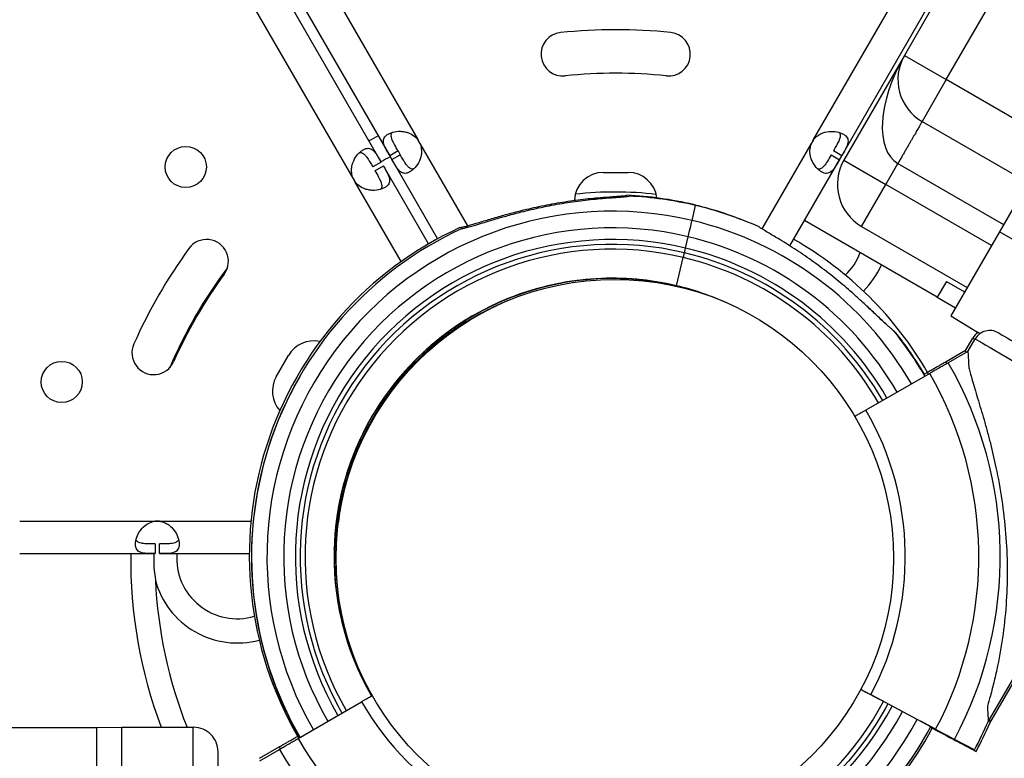
# Model space of a CAD drawing. Units: millimetres. Extents: x 36381 to 48471, y 21512 to 31904.
# Drawn here: x 42740 to 42943, y 25034 to 25186 of the extents above; entities that cross this region are included whole.
import ezdxf

# ---------------------------------------------------------------- set-up
doc = ezdxf.new("R2010")
doc.units = ezdxf.units.MM
doc.header["$MEASUREMENT"] = 0
doc.styles.get("Standard").update_dxf_attribs({"font": 'arial.ttf'})
doc.dimstyles.new('ISO-25', dxfattribs={"dimtxt": 300, "dimasz": 300, "dimexe": 1.25, "dimexo": 0.625, "dimtad": 1, "dimtxsty": 'Standard', "dimcen": 2.5, "dimadec": 0, "dimazin": 0, "dimtfac": 1, "dimtmove": 0, "dimatfit": 3, "dimfxl": 1, "dimarcsym": 0})

# ---------------------------------------------------------------- blocks, each defined once
blk = doc.blocks.new('*D3')
at = {"color": 0, "lineweight": -2, "transparency": 16777216}
for p, q in [((36999.3, 31325.3), (36999.3, 31446.55)), ((48362.89, 31325.3), (48362.89, 31446.55)), ((37219.3, 31445.3), (48142.89, 31445.3))]:
    blk.add_line(p, q, dxfattribs=at)
at = {"color": 0, "transparency": 16777216}
for points in [[(37219.3, 31481.96), (37219.3, 31408.63), (36999.3, 31445.3)], [(48142.89, 31481.96), (48142.89, 31408.63), (48362.89, 31445.3)]]:
    blk.add_solid(points, dxfattribs=at)
at = {"layer": 'Defpoints', "color": 0, "transparency": 16777216}
for p in [(48362.89, 31445.3), (36999.3, 24702.5), (48362.89, 24248.75)]:
    blk.add_point(p, dxfattribs=at)
at = {"color": 0, "lineweight": 18, "transparency": 16777216, "insert": (42681.09, 31674), "char_height": 350, "attachment_point": 5}
blk.add_mtext('1110', dxfattribs=at)
blk = doc.blocks.new('*D4')
at = {"color": 0, "lineweight": -2, "transparency": 16777216}
for p, q in [((36959.86, 31285.41), (36838.61, 31285.41)), ((36839.86, 31065.41), (36839.86, 21746.37)), ((36959.86, 21526.37), (36838.61, 21526.37))]:
    blk.add_line(p, q, dxfattribs=at)
at = {"color": 0, "transparency": 16777216}
for points in [[(36803.19, 31065.41), (36876.53, 31065.41), (36839.86, 31285.41)], [(36803.19, 21746.37), (36876.53, 21746.37), (36839.86, 21526.37)]]:
    blk.add_solid(points, dxfattribs=at)
at = {"layer": 'Defpoints', "color": 0, "transparency": 16777216}
for p in [(42332.05, 31285.41), (36839.86, 21526.37), (46326.04, 21526.37)]:
    blk.add_point(p, dxfattribs=at)
at = {"color": 0, "lineweight": 18, "transparency": 16777216, "insert": (36611.16, 26405.89), "char_height": 350, "attachment_point": 5, "rotation": 90}
blk.add_mtext('975', dxfattribs=at)

msp = doc.modelspace()

# ---------------------------------------------------------------- linework, layer by layer
for p, q in [((42728.753, 25323.259), (42822.151, 25161.488)), ((42903.926, 25161.484), (42997.324, 25323.254)), ((42722.95, 25319.909), (42816.349, 25158.138)), ((42909.728, 25158.134), (43003.127, 25319.904)), ((42814.58, 25156.856), (42721.181, 25318.627)), ((42808.777, 25153.506), (42715.379, 25315.277)), ((42957.181, 25238.616), (42922.671, 25178.874)), ((42931.33, 25173.872), (42956.408, 25217.284)), ((42972.271, 25194.405), (42942.285, 25142.448)), ((42922.671, 25178.874), (42910.166, 25157.226)), ((42922.671, 25178.874), (42931.33, 25173.872)), ((42931.33, 25173.872), (42926.328, 25165.213)), ((42953.147, 25161.269), (42931.33, 25173.872)), ((42926.328, 25165.213), (42948.149, 25152.608)), ((42822.151, 25161.488), (42822.608, 25160.697)), ((42903.469, 25160.693), (42903.926, 25161.484)), ((42818.081, 25159.138), (42816.349, 25158.138)), ((42818.081, 25159.138), (42818.537, 25158.347)), ((42822.608, 25160.697), (42832.429, 25143.687)), ((42893.271, 25143.028), (42903.469, 25160.693)), ((42909.728, 25158.134), (42907.996, 25159.134)), ((42816.349, 25158.138), (42816.805, 25157.347)), ((42816.805, 25157.347), (42818.537, 25158.347)), ((42816.805, 25157.347), (42826.245, 25140.998)), ((42898.999, 25139.55), (42909.272, 25157.343)), ((42907.54, 25158.343), (42909.272, 25157.343)), ((42909.272, 25157.343), (42909.728, 25158.134)), ((42910.166, 25157.226), (42918.825, 25152.224)), ((42814.58, 25156.856), (42812.848, 25155.856)), ((42813.304, 25155.065), (42815.036, 25156.065)), ((42824.352, 25139.931), (42815.036, 25156.065)), ((42918.825, 25152.224), (42921.326, 25156.554)), ((42921.326, 25156.554), (42943.15, 25143.947)), ((42809.234, 25152.715), (42808.777, 25153.506)), ((42860.497, 25154.714), (42865.577, 25154.715)), ((42818.714, 25136.295), (42809.234, 25152.715)), ((42913.823, 25143.565), (42918.825, 25152.224)), ((42940.651, 25139.617), (42918.825, 25152.224)), ((42878.81, 25144.785), (42879.543, 25147.878)), ((42879.061, 25147.991), (42879.078, 25148.061)), ((42879.078, 25148.061), (42879.078, 25148.06)), ((42879.543, 25147.878), (42879.543, 25147.877)), ((42929.463, 25128.953), (42902.026, 25144.793)), ((42913.823, 25143.565), (42935.652, 25130.955)), ((42877.456, 25139.085), (42878.011, 25141.425)), ((42942.285, 25142.448), (42932.26, 25125.078)), ((43023.174, 25095.746), (42942.285, 25142.448)), ((42875.611, 25131.3), (42876.995, 25137.139)), ((42875.56, 25131.241), (42875.574, 25131.237)), ((42875.574, 25131.236), (42875.591, 25131.306)), ((42875.59, 25131.232), (42875.574, 25131.236)), ((42875.597, 25131.305), (42875.611, 25131.302)), ((42875.627, 25131.296), (42875.611, 25131.3)), ((42875.963, 25131.102), (42875.972, 25131.14)), ((42931.338, 25132.201), (42929.463, 25128.953)), ((42931.338, 25132.201), (42935.113, 25130.021)), ((42929.463, 25128.953), (42933.239, 25126.773)), ((42932.26, 25125.078), (42937.774, 25121.729)), ((42827.629, 25120.854), (42827.511, 25121.058)), ((42935.318, 25117.914), (42936.822, 25120.506)), ((42937.774, 25121.729), (42938.286, 25121.419)), ((42938.297, 25121.427), (42937.774, 25121.729)), ((42935.783, 25117.731), (42937.287, 25120.323)), ((42792.926, 25112.511), (42795.465, 25116.911)), ((42935.318, 25117.914), (42931.273, 25115.59)), ((42935.783, 25117.731), (42931.738, 25115.407)), ((42927.889, 25113.196), (42914.729, 25105.634)), ((42927.424, 25113.379), (42926.7, 25112.962)), ((42939.985, 25041.277), (42973.579, 25099.182)), ((42939.986, 25041.279), (42973.615, 25099.246)), ((42940.312, 25040.975), (42973.942, 25098.943)), ((42739.918, 25082.689), (42767.886, 25082.689)), ((42767.886, 25082.689), (42768.799, 25082.689)), ((42768.799, 25082.689), (42787.694, 25082.689)), ((42805.321, 25082.689), (42805.593, 25082.689)), ((42767.886, 25077.989), (42767.886, 25075.989)), ((42768.799, 25075.989), (42768.799, 25077.989)), ((42739.918, 25075.989), (42767.886, 25075.989)), ((42768.799, 25075.989), (42787.351, 25075.989)), ((42917.544, 25045.896), (42913.675, 25047.961)), ((42797.412, 25037.793), (42810.541, 25045.409)), ((42915.726, 25046.867), (42929.117, 25039.72)), ((42929.123, 25039.717), (42926.037, 25041.364)), ((42681.847, 25040.101), (42755.809, 25040.113)), ((42755.809, 25040.113), (42760.996, 25040.114)), ((42755.809, 25040.113), (42755.809, 24944.205)), ((42760.996, 25040.114), (42775.659, 25040.117)), ((42760.996, 24950.856), (42760.996, 25040.114)), ((42775.659, 25040.117), (42775.888, 25040.117)), ((42775.659, 25040.117), (42775.659, 25025.738)), ((42929.45, 25039.413), (42928.054, 25040.158)), ((42928.054, 25040.158), (42929.444, 25039.416)), ((42929.08, 25039.656), (42928.073, 25040.193)), ((42928.073, 25040.193), (42929.086, 25039.653)), ((42929.086, 25039.653), (42928.073, 25040.193)), ((42928.073, 25040.193), (42929.08, 25039.656)), ((42929.117, 25039.72), (42928.108, 25040.258)), ((42928.108, 25040.258), (42929.123, 25039.717)), ((42929.444, 25039.416), (42928.435, 25039.955)), ((42928.435, 25039.955), (42929.45, 25039.413)), ((42797.361, 25038.287), (42797.548, 25038.395)), ((42932.996, 25037.566), (42937.111, 25035.369)), ((42937.111, 25035.369), (42932.996, 25037.566)), ((42933.033, 25037.63), (42937.148, 25035.434)), ((42937.148, 25035.434), (42933.033, 25037.63)), ((42933.36, 25037.326), (42937.475, 25035.13)), ((42937.475, 25035.13), (42933.36, 25037.326)), ((42780.889, 25025.738), (42780.889, 25035.117)), ((42789.487, 25033.718), (42793.522, 25036.059)), ((42789.538, 25033.224), (42793.573, 25035.565))]:
    msp.add_line(p, q)
for centre, radius in [((42774.232, 25155.835), 4.25), ((42862.854, 25075.033), 57.581), ((42748.602, 25111.442), 4.25)]:
    msp.add_circle(centre, radius)
for centre, radius, start, end in [((42852.114, 25179.108), 4.5, 96.00086, 276.00086), ((42863.038, 25075.181), 109, 84.00086, 96.00086), ((42873.96, 25179.108), 4.5, 264.00086, 84.00086), ((42931.33, 25173.872), 10, 149.98711, 239.98711), ((42863.038, 25075.181), 100, 84.00086, 96.00086), ((42862.854, 25075.033), 100.016, 119.26828, 120.51303), ((42818.502, 25158.854), 4.5, 24.17565, 35.82435), ((42907.575, 25158.85), 4.5, 144.17565, 155.82435), ((42862.854, 25075.033), 95.016, 119.22977, 120.54002), ((42918.825, 25152.224), 10, 149.98711, 239.98711), ((42812.883, 25155.349), 4.5, 204.17565, 215.82435), ((42860.498, 25148.709), 6.005, 90.01277, 177.72394), ((42865.579, 25148.71), 6.005, 7.01541, 90.01277), ((42862.905, 25076.122), 74.537, 83.45312, 96.33306), ((42861.886, 25075.534), 74.537, 76.66469, 87.33955), ((42862.351, 25075.351), 74.537, 76.66469, 87.33955), ((42861.884, 25075.534), 74.537, 68.32047, 76.66303), ((42862.349, 25075.351), 74.537, 65.98984, 76.66303), ((42862.351, 25075.351), 71.357, 76.66469, 210.04004), ((42861.886, 25075.534), 74.537, 114.59694, 209.99623), ((42862.351, 25075.351), 74.537, 114.59694, 210.04345), ((42862.351, 25075.351), 67.905, 76.66653, 210.03597), ((42862.349, 25075.351), 71.357, 30.01083, 76.66295), ((42778.531, 25136.368), 4.5, 324.00086, 144.00086), ((42862.351, 25075.351), 65.5, 76.66659, 210.03288), ((42862.905, 25076.122), 74.537, 119.4701, 120.45193), ((42862.349, 25075.351), 67.905, 30.01748, 76.66469), ((42862.905, 25076.122), 74.537, 30.00377, 60.34974), ((42863.074, 25074.945), 109, 144.00086, 156.00086), ((42862.351, 25075.351), 64.5, 76.66662, 208.18059), ((42862.351, 25075.351), 63.5, 76.66665, 210.03013), ((42862.349, 25075.351), 65.5, 30.02254, 76.66469), ((42862.349, 25075.351), 63.5, 30.02703, 76.66469), ((42862.349, 25075.351), 64.5, 30.02475, 76.66469), ((42901.854, 25142.583), 12.5, 313.50812, 339.2069), ((42862.854, 25075.033), 100.016, 143.14631, 156.83005), ((42901.854, 25142.583), 17.5, 314.91613, 336.56243), ((42863.074, 25074.945), 100, 144.00086, 156.00086), ((42862.351, 25075.351), 57.5, 76.66686, 210.02074), ((42862.351, 25075.351), 57.5, 76.66686, 208.18084), ((42862.314, 25075.287), 57.5, 76.66686, 149.96314), ((42862.314, 25075.287), 57.5, 76.66686, 149.96102), ((42862.312, 25075.287), 57.5, 72.46871, 76.66469), ((42862.312, 25075.287), 57.5, 72.46893, 76.66469), ((42862.349, 25075.351), 57.5, 65.40224, 76.66469), ((42862.349, 25075.351), 57.5, 65.40243, 76.66469), ((42862.678, 25075.048), 57.5, 112.52856, 209.144), ((42862.678, 25075.048), 57.5, 112.52973, 208.18096), ((42863.074, 25074.945), 58, 127.67069, 172.32693), ((42862.349, 25075.351), 74.537, 30.00524, 38.73245), ((42862.676, 25075.047), 74.537, 30.63291, 38.73245), ((42939.849, 25118.749), 3.5, 123.8961, 149.87986), ((42940.314, 25118.566), 3.5, 59.87986, 149.87986), ((42767.608, 25117.448), 4.5, 156.00086, 336.00086), ((42800.666, 25113.91), 6.005, 78.07892, 150.01277), ((42861.887, 25075.536), 80.117, 29.7171, 29.9963), ((42862.352, 25075.353), 80.117, 331.9108, 29.9963), ((42862.314, 25075.287), 74.537, 149.97157, 210.01512), ((42798.127, 25109.51), 6.005, 150.01277, 221.7147), ((42861.887, 25075.536), 75.678, 29.70755, 30.00313), ((42862.352, 25075.353), 75.678, 331.9108, 30.00313), ((42862.352, 25075.353), 60.5, 331.9108, 30.03405), ((42862.906, 25076.124), 57.5, 168.5765, 173.55493), ((42862.906, 25076.124), 57.5, 168.57639, 173.55482), ((42768.343, 25078.213), 4.5, 84.17565, 95.82435), ((42862.854, 25075.033), 100.016, 236.88391, 2.65879), ((42862.854, 25075.033), 100.016, 179.45223, 200.43361), ((42784.854, 25075.033), 12.5, 175.61289, 286.49188), ((42784.854, 25075.033), 17.5, 194.93153, 285.08387), ((42862.854, 25075.033), 95.016, 182.72008, 201.56053), ((42862.854, 25075.033), 95.016, 302.72008, 357.62723), ((42862.954, 25075.628), 60.5, 209.96595, 268.0892), ((42862.349, 25075.351), 63.5, 268.62655, 331.91386), ((42862.349, 25075.351), 67.905, 268.59169, 331.91366), ((42862.349, 25075.351), 65.5, 268.61014, 331.91377), ((42862.349, 25075.351), 71.357, 268.56738, 331.91352), ((42862.352, 25075.353), 84.782, 331.9108, 336.3028), ((42775.889, 25035.117), 5, 0, 90.00968), ((42862.349, 25075.351), 74.537, 294.59694, 331.91341), ((42862.676, 25075.047), 74.537, 294.59694, 331.91341), ((42862.315, 25075.289), 75.678, 331.9108, 331.96677), ((42862.679, 25075.049), 75.678, 331.9108, 331.94094), ((42862.679, 25075.049), 84.782, 331.9108, 336.3028), ((42862.903, 25076.122), 75.678, 209.99687, 210.33995), ((42862.954, 25075.628), 75.678, 209.99687, 268.0892), ((42862.312, 25075.287), 74.537, 294.59694, 330.02843), ((42862.315, 25075.289), 80.117, 331.9108, 331.96365), ((42862.679, 25075.049), 80.117, 331.9108, 331.93941), ((42862.903, 25076.122), 80.117, 210.0037, 210.32777), ((42862.954, 25075.628), 80.117, 210.0037, 268.0892), ((42862.315, 25075.289), 84.782, 331.9108, 331.96077)]:
    msp.add_arc(centre, radius, start, end)
for centre, major_axis, ratio, start_param, end_param in [((42931.33, 25173.872), (-10.004, -17.318), 0.5, -1.5707963, 0), ((42876.995, 25137.139), (0.231, 0.973), 0.0000001, -1.5707964, -0.0000001), ((42937.419, 25079.688), (2.101, -38.226), 0, -3.1415926, -2.9903319), ((42937.884, 25079.505), (2.101, -38.226), 0, -3.1415926, -2.7283676), ((42862.142, 25075.387), (-55.668, 32.183), 0.0000026, 0, 0.0000104), ((42937.884, 25079.505), (2.101, -38.226), 0, -0.4132252, 0), ((42938.211, 25079.201), (2.101, -38.226), 0, -0.2038827, -0.0000001)]:
    msp.add_ellipse(centre, major_axis=major_axis, ratio=ratio, start_param=start_param, end_param=end_param)
at = {"extrusion": (0, 0, -1)}
for centre, major_axis, ratio, start_param, end_param in [((42878.013, 25141.426), (0.807, 3.406), 0.0000001, -1.5693106, -0.1651486), ((42878.011, 25141.425), (0.807, 3.406), 0.0000013, -1.5707962, -1.5689453), ((42877.456, 25139.085), (-0.231, -0.973), 0.0000001, 0.0000046, 1.5708009), ((42954.986, 25109.968), (-18.164, 10.538), 0.0000001, 0, 0.2173567), ((42957.207, 25112.812), (-15.137, 8.782), 0.0000001, 0, 3.1415926), ((42955.451, 25109.785), (-18.164, 10.538), 0.0000001, 0, 3.1415926), ((42915.726, 25046.867), (2.647, -1.413), 0.0000001, -2.4575713, -1.5707964), ((42917.544, 25045.896), (0.882, -0.471), 0.0000001, -0.0000001, 1.5707962), ((42929.08, 25039.656), (3.97, -2.119), 0.0000001, -1.5707964, -0.1651488), ((42929.117, 25039.72), (3.97, -2.119), 0.0000001, -1.5707964, -0.1651488), ((42929.444, 25039.416), (3.97, -2.119), 0.0000001, -1.5707964, -0.1651488)]:
    msp.add_ellipse(centre, major_axis=major_axis, ratio=ratio, start_param=start_param, end_param=end_param, dxfattribs=at)
at = {"lineweight": 18}
msp.add_open_spline([(37294.108, 23636.901), (37355.157, 23520.938), (37487.584, 23310.782), (37836.087, 22656.457), (38871.995, 21507.831), (39931.476, 22942.681), (41016.556, 22378.581), (41665.605, 21962.19), (42283.053, 22008.865), (42901.241, 21951.967), (43746.333, 22698.899), (45167.8, 22289.185), (46417.989, 21101.754), (47475.027, 22146.08), (47840.554, 22852.755), (48272.423, 23525.361), (48613.588, 24937.485), (46546.593, 25741.873), (44082.649, 26864.889), (45221.419, 28888.589), (44581.249, 30073.982), (43791.537, 30887.172), (42318.285, 31552.98), (40442.025, 30787.606), (39847.253, 29361.809), (39879.994, 28588.296), (39866.697, 28101.669), (39977.672, 26952.805), (38590.1, 25982.681), (36739.555, 25342.117), (37047.48, 24105.374), (37294.108, 23636.901)], degree=3, knots=[0, 0, 0, 0, 378.9111793, 756.1185722, 2286.8523017, 3703.6653849, 4470.0612223, 5618.1115194, 5959.8855508, 6302.0195308, 7450.1070572, 8928.7925723, 10345.6056556, 11876.339385, 12331.4345956, 12785.0183561, 14315.7520856, 15732.5651688, 18832.6271184, 20329.6299457, 21477.6802428, 22587.2361249, 23735.286422, 26131.344995, 27662.0787244, 28052.6679916, 28446.419439, 29132.4195924, 31371.9359892, 32788.7490724, 34319.4828019, 34319.4828019, 34319.4828019, 34319.4828019], dxfattribs=at)
for points, knots in [([(42816.349, 25158.138), (42816.162, 25158.461), (42815.974, 25158.788), (42815.662, 25159.355), (42815.526, 25159.61), (42815.381, 25159.92), (42815.297, 25160.102), (42815.067, 25160.747), (42815.018, 25161.113), (42815.123, 25161.749), (42815.279, 25162.024), (42815.677, 25162.397), (42815.843, 25162.515), (42816.22, 25162.733), (42816.431, 25162.831), (42817.101, 25163.072), (42817.599, 25163.172), (42818.421, 25163.206), (42818.705, 25163.196), (42819.29, 25163.134), (42819.592, 25163.081), (42820.561, 25162.814), (42820.976, 25162.537), (42821.422, 25162.231), (42821.805, 25161.862), (42822.151, 25161.488)], [-0.42066715, -0.42066715, -0.42066715, -0.42066715, -0.37245196, -0.37245196, -0.33222878, -0.33222878, -0.31869266, -0.31869266, -0.29266614, -0.29266614, -0.26629547, -0.26629547, -0.25229234, -0.25229234, -0.23829384, -0.23829384, -0.21190231, -0.21190231, -0.19834591, -0.19834591, -0.1844594, -0.1844594, -0.15275557, -0.15275557, -0.000001, -0.000001, -0.000001, -0.000001]), ([(42903.926, 25161.484), (42904.18, 25161.767), (42904.46, 25162.042), (42905.009, 25162.472), (42905.282, 25162.647), (42905.67, 25162.817), (42905.903, 25162.913), (42906.816, 25163.164), (42907.413, 25163.213), (42908.492, 25163.166), (42908.989, 25163.064), (42909.657, 25162.821), (42909.868, 25162.722), (42910.244, 25162.505), (42910.407, 25162.386), (42910.803, 25162.012), (42910.957, 25161.736), (42911.034, 25161.251), (42911.032, 25161.078), (42910.981, 25160.709), (42910.929, 25160.511), (42910.683, 25159.826), (42910.46, 25159.438), (42910.23, 25159.008), (42909.977, 25158.564), (42909.728, 25158.134)], [-0.42066715, -0.42066715, -0.42066715, -0.42066715, -0.37245197, -0.37245197, -0.33222878, -0.33222878, -0.31869267, -0.31869267, -0.29266614, -0.29266614, -0.26629547, -0.26629547, -0.25229234, -0.25229234, -0.23829384, -0.23829384, -0.21190231, -0.21190231, -0.19834591, -0.19834591, -0.1844594, -0.1844594, -0.15275557, -0.15275557, -0.000001, -0.000001, -0.000001, -0.000001]), ([(42926.328, 25165.213), (42926.328, 25165.213), (42926.323, 25165.204), (42926.303, 25165.168), (42926.287, 25165.142), (42926.246, 25165.071), (42926.221, 25165.026), (42926.16, 25164.92), (42926.124, 25164.859), (42926.043, 25164.719), (42925.998, 25164.64), (42925.897, 25164.467), (42925.843, 25164.372), (42925.724, 25164.166), (42925.66, 25164.055), (42925.523, 25163.818), (42925.45, 25163.692), (42925.296, 25163.426), (42925.215, 25163.285), (42925.045, 25162.991), (42924.956, 25162.837), (42924.771, 25162.516), (42924.674, 25162.35), (42924.475, 25162.005), (42924.372, 25161.827), (42924.16, 25161.46), (42924.052, 25161.271), (42923.828, 25160.885), (42923.714, 25160.687), (42923.481, 25160.283), (42923.362, 25160.077), (42923.12, 25159.658), (42922.997, 25159.445), (42922.748, 25159.014), (42922.621, 25158.795), (42922.367, 25158.355), (42922.238, 25158.132), (42921.979, 25157.684), (42921.849, 25157.459), (42921.588, 25157.007), (42921.457, 25156.78), (42921.326, 25156.554)], [-15.7099816, -15.7099816, -15.7099816, -15.7099816, -14.9244826, -14.9244826, -14.1389835, -14.1389835, -13.3534844, -13.3534844, -12.5679853, -12.5679853, -11.7824862, -11.7824862, -10.9969871, -10.9969871, -10.2114881, -10.2114881, -9.425989, -9.425989, -8.6404899, -8.6404899, -7.8549908, -7.8549908, -7.0694917, -7.0694917, -6.2839927, -6.2839927, -5.4984936, -5.4984936, -4.7129945, -4.7129945, -3.9274954, -3.9274954, -3.1419963, -3.1419963, -2.3564972, -2.3564972, -1.5709982, -1.5709982, -0.7854991, -0.7854991, 0, 0, 0, 0]), ([(42818.081, 25159.138), (42817.832, 25159.568), (42817.564, 25160.033), (42817.102, 25160.889), (42816.965, 25161.183), (42816.826, 25161.546), (42816.793, 25161.641), (42816.718, 25161.896), (42816.684, 25162.056), (42816.649, 25162.445), (42816.677, 25162.66), (42816.795, 25162.894), (42816.82, 25162.936), (42816.849, 25162.976)], [-1.81952752, -1.81952752, -1.81952752, -1.81952752, -1.64481706, -1.64481706, -1.45887612, -1.45887612, -1.39252933, -1.39252933, -1.27814232, -1.27814232, -1.09810545, -1.09810545, -1.05674611, -1.05674611, -1.05674611, -1.05674611]), ([(42909.228, 25162.972), (42909.253, 25162.937), (42909.276, 25162.9), (42909.395, 25162.673), (42909.427, 25162.46), (42909.397, 25162.074), (42909.365, 25161.916), (42909.265, 25161.566), (42909.19, 25161.371), (42909.034, 25161.021), (42908.961, 25160.871), (42908.795, 25160.549), (42908.695, 25160.363), (42908.358, 25159.762), (42908.17, 25159.434), (42907.996, 25159.134)], [-0.77451321, -0.77451321, -0.77451321, -0.77451321, -0.73804815, -0.73804815, -0.55930108, -0.55930108, -0.44595939, -0.44595939, -0.31066518, -0.31066518, -0.21325446, -0.21325446, -0.10545145, -0.10545145, -0.000001, -0.000001, -0.000001, -0.000001]), ([(42808.777, 25153.506), (42808.659, 25153.868), (42808.561, 25154.248), (42808.463, 25154.939), (42808.448, 25155.262), (42808.495, 25155.683), (42808.528, 25155.933), (42808.767, 25156.849), (42809.024, 25157.391), (42809.604, 25158.302), (42809.94, 25158.681), (42810.485, 25159.139), (42810.675, 25159.271), (42811.052, 25159.488), (42811.236, 25159.571), (42811.758, 25159.726), (42812.074, 25159.721), (42812.533, 25159.546), (42812.682, 25159.458), (42812.976, 25159.229), (42813.122, 25159.085), (42813.591, 25158.529), (42813.816, 25158.142), (42814.074, 25157.728), (42814.332, 25157.286), (42814.58, 25156.856)], [-0.42066715, -0.42066715, -0.42066715, -0.42066715, -0.37245196, -0.37245196, -0.33222878, -0.33222878, -0.31869266, -0.31869266, -0.29266614, -0.29266614, -0.26629547, -0.26629547, -0.25229233, -0.25229233, -0.23829384, -0.23829384, -0.21190231, -0.21190231, -0.19834591, -0.19834591, -0.1844594, -0.1844594, -0.15275557, -0.15275557, -0.000001, -0.000001, -0.000001, -0.000001]), ([(42822.608, 25160.697), (42822.726, 25160.335), (42822.824, 25159.956), (42822.922, 25159.265), (42822.937, 25158.941), (42822.89, 25158.52), (42822.857, 25158.271), (42822.618, 25157.354), (42822.361, 25156.812), (42821.781, 25155.901), (42821.445, 25155.522), (42820.901, 25155.065), (42820.71, 25154.932), (42820.333, 25154.716), (42820.149, 25154.633), (42819.627, 25154.477), (42819.311, 25154.482), (42818.852, 25154.658), (42818.703, 25154.746), (42818.409, 25154.975), (42818.263, 25155.119), (42817.794, 25155.674), (42817.569, 25156.061), (42817.311, 25156.476), (42817.054, 25156.917), (42816.805, 25157.347)], [-0.42066717, -0.42066717, -0.42066717, -0.42066717, -0.37245197, -0.37245197, -0.33222879, -0.33222879, -0.31869267, -0.31869267, -0.29266615, -0.29266615, -0.26629547, -0.26629547, -0.25229234, -0.25229234, -0.23829384, -0.23829384, -0.21190231, -0.21190231, -0.19834591, -0.19834591, -0.1844594, -0.1844594, -0.15275557, -0.15275557, -0.000001, -0.000001, -0.000001, -0.000001]), ([(42909.272, 25157.343), (42909.085, 25157.02), (42908.896, 25156.693), (42908.561, 25156.139), (42908.408, 25155.895), (42908.213, 25155.614), (42908.097, 25155.45), (42907.653, 25154.928), (42907.361, 25154.703), (42906.757, 25154.476), (42906.441, 25154.473), (42905.919, 25154.632), (42905.734, 25154.716), (42905.357, 25154.934), (42905.167, 25155.068), (42904.623, 25155.528), (42904.287, 25155.909), (42903.847, 25156.603), (42903.713, 25156.855), (42903.474, 25157.392), (42903.37, 25157.68), (42903.116, 25158.653), (42903.149, 25159.151), (42903.191, 25159.69), (42903.319, 25160.206), (42903.469, 25160.693)], [-0.42066714, -0.42066714, -0.42066714, -0.42066714, -0.37245195, -0.37245195, -0.33222877, -0.33222877, -0.31869265, -0.31869265, -0.29266613, -0.29266613, -0.26629546, -0.26629546, -0.25229233, -0.25229233, -0.23829383, -0.23829383, -0.21190231, -0.21190231, -0.19834591, -0.19834591, -0.1844594, -0.1844594, -0.15275557, -0.15275557, -0.000001, -0.000001, -0.000001, -0.000001]), ([(42810.139, 25158.842), (42810.183, 25158.846), (42810.226, 25158.847), (42810.482, 25158.837), (42810.683, 25158.758), (42811.002, 25158.539), (42811.123, 25158.433), (42811.375, 25158.171), (42811.507, 25158.009), (42811.732, 25157.699), (42811.825, 25157.561), (42812.022, 25157.256), (42812.133, 25157.077), (42812.484, 25156.484), (42812.674, 25156.157), (42812.848, 25155.856)], [-0.7745132, -0.7745132, -0.7745132, -0.7745132, -0.73804815, -0.73804815, -0.55930108, -0.55930108, -0.44595939, -0.44595939, -0.31066518, -0.31066518, -0.21325446, -0.21325446, -0.10545145, -0.10545145, -0.000001, -0.000001, -0.000001, -0.000001]), ([(42821.246, 25155.361), (42821.202, 25155.357), (42821.159, 25155.356), (42820.903, 25155.367), (42820.703, 25155.445), (42820.383, 25155.664), (42820.263, 25155.771), (42820.01, 25156.032), (42819.879, 25156.195), (42819.653, 25156.505), (42819.56, 25156.643), (42819.363, 25156.948), (42819.252, 25157.127), (42818.901, 25157.72), (42818.711, 25158.047), (42818.537, 25158.347)], [-0.7745132, -0.7745132, -0.7745132, -0.7745132, -0.73804814, -0.73804814, -0.55930107, -0.55930107, -0.44595939, -0.44595939, -0.31066517, -0.31066517, -0.21325445, -0.21325445, -0.10545145, -0.10545145, -0.000001, -0.000001, -0.000001, -0.000001]), ([(42907.54, 25158.343), (42907.291, 25157.913), (42907.023, 25157.448), (42906.513, 25156.62), (42906.327, 25156.354), (42906.082, 25156.052), (42906.016, 25155.977), (42905.833, 25155.783), (42905.711, 25155.674), (42905.392, 25155.449), (42905.191, 25155.366), (42904.93, 25155.351), (42904.881, 25155.352), (42904.832, 25155.357)], [-1.81952753, -1.81952753, -1.81952753, -1.81952753, -1.64481707, -1.64481707, -1.45887612, -1.45887612, -1.39252933, -1.39252933, -1.27814233, -1.27814233, -1.09810546, -1.09810546, -1.05674611, -1.05674611, -1.05674611, -1.05674611]), ([(42815.036, 25156.065), (42815.223, 25155.743), (42815.411, 25155.415), (42815.723, 25154.848), (42815.859, 25154.594), (42816.004, 25154.284), (42816.089, 25154.102), (42816.319, 25153.456), (42816.367, 25153.091), (42816.262, 25152.454), (42816.106, 25152.179), (42815.708, 25151.806), (42815.542, 25151.688), (42815.165, 25151.471), (42814.954, 25151.373), (42814.284, 25151.132), (42813.786, 25151.032), (42812.965, 25150.998), (42812.68, 25151.007), (42812.096, 25151.069), (42811.793, 25151.123), (42810.824, 25151.39), (42810.409, 25151.667), (42809.963, 25151.973), (42809.58, 25152.342), (42809.234, 25152.715)], [-0.42066714, -0.42066714, -0.42066714, -0.42066714, -0.37245195, -0.37245195, -0.33222877, -0.33222877, -0.31869266, -0.31869266, -0.29266613, -0.29266613, -0.26629547, -0.26629547, -0.25229233, -0.25229233, -0.23829383, -0.23829383, -0.21190231, -0.21190231, -0.19834591, -0.19834591, -0.1844594, -0.1844594, -0.15275557, -0.15275557, -0.000001, -0.000001, -0.000001, -0.000001]), ([(42813.304, 25155.065), (42813.553, 25154.635), (42813.821, 25154.17), (42814.283, 25153.315), (42814.42, 25153.021), (42814.559, 25152.658), (42814.592, 25152.563), (42814.668, 25152.308), (42814.702, 25152.148), (42814.736, 25151.759), (42814.708, 25151.544), (42814.59, 25151.309), (42814.565, 25151.267), (42814.537, 25151.227)], [-1.81952748, -1.81952748, -1.81952748, -1.81952748, -1.64481703, -1.64481703, -1.45887609, -1.45887609, -1.3925293, -1.3925293, -1.2781423, -1.2781423, -1.09810544, -1.09810544, -1.05674609, -1.05674609, -1.05674609, -1.05674609]), ([(42830.862, 25143.308), (42831.061, 25143.344), (42831.28, 25143.393), (42831.829, 25143.524), (42832.17, 25143.615), (42833.209, 25143.903), (42833.99, 25144.136), (42835.662, 25144.639), (42836.554, 25144.909), (42838.393, 25145.452), (42839.34, 25145.724), (42841.226, 25146.246), (42842.165, 25146.495), (42844.384, 25147.054), (42845.768, 25147.379), (42848.602, 25147.979), (42850.052, 25148.254), (42852.946, 25148.736), (42854.39, 25148.943), (42857.198, 25149.285), (42858.563, 25149.421), (42860.645, 25149.595), (42861.512, 25149.659), (42862.764, 25149.746), (42863.174, 25149.774), (42863.948, 25149.83), (42864.314, 25149.859), (42864.875, 25149.915), (42865.117, 25149.944), (42865.313, 25149.984), (42865.33, 25149.987), (42865.346, 25149.991)], [43.684489, 43.684489, 43.684489, 43.684489, 44.7031217, 44.7031217, 46.0811386, 46.0811386, 48.8795121, 48.8795121, 51.6778857, 51.6778857, 54.4762593, 54.4762593, 57.2746328, 57.2746328, 61.3568567, 61.3568567, 65.4390805, 65.4390805, 69.5213044, 69.5213044, 73.6035282, 73.6035282, 76.1367508, 76.1367508, 77.4033621, 77.4033621, 78.6699734, 78.6699734, 79.5933769, 79.5933769, 79.6826898, 79.6826898, 79.6826898, 79.6826898]), ([(42831.327, 25143.124), (42831.526, 25143.161), (42831.745, 25143.21), (42832.294, 25143.341), (42832.635, 25143.432), (42833.674, 25143.72), (42834.455, 25143.953), (42836.127, 25144.456), (42837.019, 25144.726), (42838.858, 25145.269), (42839.805, 25145.541), (42841.691, 25146.063), (42842.63, 25146.312), (42844.849, 25146.871), (42846.233, 25147.196), (42849.067, 25147.796), (42850.517, 25148.071), (42853.411, 25148.553), (42854.855, 25148.76), (42857.663, 25149.102), (42859.028, 25149.237), (42861.11, 25149.412), (42861.977, 25149.476), (42863.229, 25149.563), (42863.639, 25149.591), (42864.413, 25149.647), (42864.779, 25149.676), (42865.34, 25149.732), (42865.582, 25149.761), (42865.778, 25149.801), (42865.795, 25149.804), (42865.811, 25149.808)], [43.684489, 43.684489, 43.684489, 43.684489, 44.7031217, 44.7031217, 46.0811386, 46.0811386, 48.8795121, 48.8795121, 51.6778857, 51.6778857, 54.4762593, 54.4762593, 57.2746328, 57.2746328, 61.3568567, 61.3568567, 65.4390805, 65.4390805, 69.5213044, 69.5213044, 73.6035282, 73.6035282, 76.1367508, 76.1367508, 77.4033621, 77.4033621, 78.6699734, 78.6699734, 79.5933769, 79.5933769, 79.6826898, 79.6826898, 79.6826898, 79.6826898]), ([(42920.493, 25121.987), (42920.332, 25122.109), (42920.157, 25122.251), (42919.726, 25122.615), (42919.462, 25122.849), (42918.662, 25123.573), (42918.069, 25124.132), (42916.801, 25125.332), (42916.125, 25125.973), (42914.725, 25127.284), (42914.002, 25127.952), (42912.551, 25129.265), (42911.823, 25129.909), (42910.092, 25131.405), (42909, 25132.316), (42906.737, 25134.124), (42905.565, 25135.021), (42903.195, 25136.751), (42901.998, 25137.583), (42899.642, 25139.15), (42898.483, 25139.884), (42896.701, 25140.974), (42895.955, 25141.421), (42894.875, 25142.061), (42894.522, 25142.269), (42893.855, 25142.667), (42893.541, 25142.857), (42893.064, 25143.159), (42892.862, 25143.293), (42892.704, 25143.417), (42892.69, 25143.427), (42892.678, 25143.438)], [43.684489, 43.684489, 43.684489, 43.684489, 44.7031217, 44.7031217, 46.0811386, 46.0811386, 48.8795121, 48.8795121, 51.6778857, 51.6778857, 54.4762593, 54.4762593, 57.2746328, 57.2746328, 61.3568567, 61.3568567, 65.4390805, 65.4390805, 69.5213044, 69.5213044, 73.6035282, 73.6035282, 76.1367508, 76.1367508, 77.4033621, 77.4033621, 78.6699734, 78.6699734, 79.5933769, 79.5933769, 79.6826898, 79.6826898, 79.6826898, 79.6826898]), ([(42918.757, 25123.492), (42918.439, 25123.788), (42918.107, 25124.102), (42917.128, 25125.028), (42916.452, 25125.67), (42915.5, 25126.56), (42915.246, 25126.798), (42914.989, 25127.036)], [47.3589606, 47.3589606, 47.3589606, 47.3589606, 48.8795121, 48.8795121, 51.6778857, 51.6778857, 52.6842931, 52.6842931, 52.6842931, 52.6842931]), ([(42827.629, 25120.854), (42827.987, 25121.114), (42828.345, 25121.371), (42829.044, 25121.869), (42829.385, 25122.11), (42830.048, 25122.575), (42830.369, 25122.799), (42830.969, 25123.215), (42831.247, 25123.407), (42831.501, 25123.581)], [-0.52543535, -0.52543535, -0.52543535, -0.52543535, -0.39286833, -0.39286833, -0.26269608, -0.26269608, -0.13008995, -0.13008995, 0, 0, 0, 0]), ([(42831.501, 25123.581), (42831.738, 25123.801), (42831.945, 25124.003), (42832.122, 25124.188), (42832.15, 25124.216), (42832.176, 25124.244), (42832.202, 25124.272)], [0, 0, 0, 0, 0.0013351588, 0.0013351588, 0.0013351588, 0.0015422732, 0.0015422732, 0.0015422732, 0.0015422732]), ([(42931.273, 25115.59), (42931.266, 25115.586), (42931.259, 25115.582), (42931.2, 25115.548), (42931.121, 25115.503), (42930.937, 25115.397), (42930.814, 25115.326), (42930.523, 25115.159), (42930.354, 25115.062), (42930.013, 25114.866), (42929.81, 25114.75), (42929.374, 25114.499), (42929.14, 25114.364), (42928.695, 25114.109), (42928.443, 25113.964), (42927.928, 25113.668), (42927.665, 25113.517), (42927.424, 25113.379)], [0.7041972, 0.7041972, 0.7041972, 0.7041972, 0.8330409, 0.8330409, 1.6660818, 1.6660818, 2.4991235, 2.4991235, 3.3321653, 3.3321653, 4.1652082, 4.1652082, 4.9982511, 4.9982511, 5.8312951, 5.8312951, 6.664339, 6.664339, 6.664339, 6.664339]), ([(42931.738, 25115.407), (42931.731, 25115.403), (42931.724, 25115.399), (42931.665, 25115.365), (42931.586, 25115.32), (42931.402, 25115.214), (42931.279, 25115.143), (42930.988, 25114.976), (42930.819, 25114.879), (42930.478, 25114.683), (42930.275, 25114.567), (42929.839, 25114.316), (42929.605, 25114.181), (42929.16, 25113.926), (42928.908, 25113.781), (42928.393, 25113.485), (42928.13, 25113.334), (42927.889, 25113.196)], [0.7041972, 0.7041972, 0.7041972, 0.7041972, 0.8330409, 0.8330409, 1.6660818, 1.6660818, 2.4991235, 2.4991235, 3.3321653, 3.3321653, 4.1652082, 4.1652082, 4.9982511, 4.9982511, 5.8312951, 5.8312951, 6.664339, 6.664339, 6.664339, 6.664339]), ([(42935.96, 25114.513), (42935.989, 25114.389), (42936.019, 25114.262), (42936.224, 25113.422), (42936.44, 25112.638), (42936.836, 25111.268), (42937.012, 25110.675), (42937.389, 25109.422), (42937.59, 25108.761), (42938.008, 25107.381), (42938.225, 25106.662), (42938.667, 25105.175), (42938.892, 25104.408), (42939.341, 25102.838), (42939.565, 25102.035), (42940.006, 25100.406), (42940.223, 25099.58), (42940.85, 25097.092), (42941.238, 25095.419), (42942.045, 25091.578), (42942.454, 25089.319), (42943.128, 25084.75), (42943.394, 25082.44), (42943.766, 25077.799), (42943.873, 25075.468), (42943.919, 25070.819), (42943.859, 25068.501), (42943.575, 25063.909), (42943.351, 25061.639), (42942.751, 25057.178), (42942.374, 25054.986), (42941.709, 25051.779), (42941.471, 25050.725), (42940.966, 25048.647), (42940.699, 25047.624), (42940.222, 25045.901), (42940.017, 25045.193), (42939.809, 25044.496)], [105.624581, 105.624581, 105.624581, 105.624581, 106.2951009, 106.2951009, 109.9703837, 109.9703837, 112.4767904, 112.4767904, 114.9831972, 114.9831972, 117.4896039, 117.4896039, 119.9960107, 119.9960107, 122.5024174, 122.5024174, 125.0088242, 125.0088242, 130.0216377, 130.0216377, 136.8804286, 136.8804286, 143.7392196, 143.7392196, 150.5980105, 150.5980105, 157.4568014, 157.4568014, 164.3155924, 164.3155924, 171.1743833, 171.1743833, 174.6037788, 174.6037788, 178.0331743, 178.0331743, 180.4851414, 180.4851414, 180.4851414, 180.4851414]), ([(42914.729, 25105.634), (42914.568, 25105.542), (42914.393, 25105.441), (42914.049, 25105.244), (42913.881, 25105.147), (42913.585, 25104.977), (42913.429, 25104.887), (42913.138, 25104.72), (42913.003, 25104.642), (42912.776, 25104.512), (42912.663, 25104.447), (42912.518, 25104.364), (42912.474, 25104.339), (42912.434, 25104.316)], [4.4428955, 4.4428955, 4.4428955, 4.4428955, 4.9982592, 4.9982592, 5.5536228, 5.5536228, 6.1089856, 6.1089856, 6.6643483, 6.6643483, 7.2197097, 7.2197097, 7.4925561, 7.4925561, 7.4925561, 7.4925561]), ([(42767.886, 25075.989), (42767.513, 25075.989), (42767.136, 25075.99), (42766.488, 25076.003), (42766.2, 25076.013), (42765.859, 25076.042), (42765.66, 25076.06), (42764.985, 25076.184), (42764.645, 25076.325), (42764.146, 25076.734), (42763.986, 25077.006), (42763.862, 25077.538), (42763.842, 25077.74), (42763.843, 25078.175), (42763.863, 25078.407), (42763.99, 25079.108), (42764.152, 25079.589), (42764.533, 25080.317), (42764.684, 25080.559), (42765.03, 25081.034), (42765.227, 25081.269), (42765.943, 25081.975), (42766.391, 25082.196), (42766.878, 25082.429), (42767.389, 25082.577), (42767.886, 25082.689)], [-0.42066719, -0.42066719, -0.42066719, -0.42066719, -0.37245199, -0.37245199, -0.33222879, -0.33222879, -0.31869268, -0.31869268, -0.29266615, -0.29266615, -0.26629548, -0.26629548, -0.25229234, -0.25229234, -0.23829384, -0.23829384, -0.21190232, -0.21190232, -0.19834592, -0.19834592, -0.1844594, -0.1844594, -0.15275557, -0.15275557, -0.000001, -0.000001, -0.000001, -0.000001]), ([(42768.799, 25082.689), (42769.172, 25082.611), (42769.549, 25082.506), (42770.197, 25082.245), (42770.485, 25082.097), (42770.826, 25081.846), (42771.026, 25081.692), (42771.7, 25081.027), (42772.04, 25080.534), (42772.539, 25079.576), (42772.7, 25079.095), (42772.823, 25078.395), (42772.843, 25078.163), (42772.842, 25077.729), (42772.822, 25077.528), (42772.696, 25076.998), (42772.533, 25076.727), (42772.152, 25076.418), (42772.001, 25076.332), (42771.656, 25076.192), (42771.458, 25076.138), (42770.742, 25076.009), (42770.295, 25076.008), (42769.807, 25075.992), (42769.296, 25075.989), (42768.799, 25075.989)], [-0.42066717, -0.42066717, -0.42066717, -0.42066717, -0.37245197, -0.37245197, -0.33222878, -0.33222878, -0.31869267, -0.31869267, -0.29266614, -0.29266614, -0.26629547, -0.26629547, -0.25229234, -0.25229234, -0.23829384, -0.23829384, -0.21190231, -0.21190231, -0.19834591, -0.19834591, -0.1844594, -0.1844594, -0.15275557, -0.15275557, -0.000001, -0.000001, -0.000001, -0.000001]), ([(42805.168, 25077.971), (42805.168, 25077.981), (42805.169, 25077.99), (42805.171, 25078.009), (42805.171, 25078.019), (42805.174, 25078.048), (42805.175, 25078.067), (42805.18, 25078.126), (42805.183, 25078.165), (42805.193, 25078.285), (42805.199, 25078.367), (42805.219, 25078.619), (42805.234, 25078.794), (42805.279, 25079.342), (42805.313, 25079.733), (42805.384, 25080.541), (42805.422, 25080.955), (42805.504, 25081.811), (42805.547, 25082.25), (42805.593, 25082.689)], [-0.5256227, -0.5256227, -0.5256227, -0.5256227, -0.52159875, -0.52159875, -0.51757119, -0.51757119, -0.50950811, -0.50950811, -0.49335031, -0.49335031, -0.46090963, -0.46090963, -0.39553885, -0.39553885, -0.2628459, -0.2628459, -0.13262141, -0.13262141, 0, 0, 0, 0]), ([(42767.886, 25077.989), (42767.389, 25077.989), (42766.853, 25077.99), (42765.88, 25078.017), (42765.557, 25078.046), (42765.174, 25078.107), (42765.075, 25078.126), (42764.816, 25078.188), (42764.661, 25078.238), (42764.307, 25078.402), (42764.134, 25078.535), (42763.99, 25078.754), (42763.967, 25078.797), (42763.946, 25078.841)], [-1.81952754, -1.81952754, -1.81952754, -1.81952754, -1.64481708, -1.64481708, -1.45887613, -1.45887613, -1.39252934, -1.39252934, -1.27814234, -1.27814234, -1.09810547, -1.09810547, -1.05674612, -1.05674612, -1.05674612, -1.05674612]), ([(42772.739, 25078.842), (42772.721, 25078.803), (42772.7, 25078.764), (42772.564, 25078.548), (42772.395, 25078.414), (42772.046, 25078.246), (42771.893, 25078.195), (42771.54, 25078.108), (42771.334, 25078.075), (42770.952, 25078.034), (42770.787, 25078.023), (42770.424, 25078.005), (42770.214, 25077.999), (42769.524, 25077.99), (42769.146, 25077.989), (42768.799, 25077.989)], [-0.7745132, -0.7745132, -0.7745132, -0.7745132, -0.73804815, -0.73804815, -0.55930107, -0.55930107, -0.44595939, -0.44595939, -0.31066518, -0.31066518, -0.21325445, -0.21325445, -0.10545145, -0.10545145, -0.000001, -0.000001, -0.000001, -0.000001]), ([(42804.871, 25076.865), (42804.898, 25076.946), (42804.925, 25077.034), (42804.952, 25077.126), (42805.023, 25077.372), (42805.096, 25077.656), (42805.168, 25077.971)], [0.0034994882, 0.0034994882, 0.0034994882, 0.0034994882, 0.0040035716, 0.0040035716, 0.0040035716, 0.005338095, 0.005338095, 0.005338095, 0.005338095]), ([(42767.612, 25075.989), (42767.602, 25075.671), (42767.596, 25075.352), (42767.596, 25074.194), (42767.633, 25073.355), (42767.762, 25071.858), (42767.841, 25071.2), (42767.943, 25070.538), (42767.944, 25070.531), (42767.945, 25070.524)], [3.5507486, 3.5507486, 3.5507486, 3.5507486, 4.5071679, 4.5071679, 7.0253312, 7.0253312, 9.0143358, 9.0143358, 9.0348562, 9.0348562, 9.0348562, 9.0348562]), ([(42810.541, 25045.409), (42810.702, 25045.502), (42810.876, 25045.604), (42811.219, 25045.802), (42811.387, 25045.9), (42811.682, 25046.071), (42811.838, 25046.161), (42812.128, 25046.33), (42812.263, 25046.408), (42812.49, 25046.54), (42812.602, 25046.605), (42812.712, 25046.668), (42812.724, 25046.676), (42812.736, 25046.683)], [4.4428955, 4.4428955, 4.4428955, 4.4428955, 4.9982592, 4.9982592, 5.5536228, 5.5536228, 6.1089856, 6.1089856, 6.6643483, 6.6643483, 7.2197097, 7.2197097, 7.2921545, 7.2921545, 7.2921545, 7.2921545]), ([(42919.253, 25044.984), (42916.237, 25039.332), (42912.374, 25034.134), (42902.953, 25024.765), (42897.293, 25020.702), (42884.979, 25014.56), (42878.328, 25012.484), (42867.969, 25010.996), (42864.378, 25010.783), (42860.793, 25010.869)], [6.7733817, 6.7733817, 6.7733817, 6.7733817, 7.0713412, 7.0713412, 7.3913412, 7.3913412, 7.7113412, 7.7113412, 7.8780983, 7.8780983, 7.8780983, 7.8780983]), ([(42793.522, 25036.059), (42793.529, 25036.063), (42793.536, 25036.067), (42793.595, 25036.102), (42793.673, 25036.147), (42793.857, 25036.254), (42793.979, 25036.325), (42794.27, 25036.494), (42794.439, 25036.592), (42794.779, 25036.789), (42794.981, 25036.906), (42795.417, 25037.159), (42795.65, 25037.294), (42796.094, 25037.551), (42796.345, 25037.697), (42796.859, 25037.995), (42797.121, 25038.147), (42797.361, 25038.287)], [0.7041972, 0.7041972, 0.7041972, 0.7041972, 0.8330409, 0.8330409, 1.6660818, 1.6660818, 2.4991235, 2.4991235, 3.3321653, 3.3321653, 4.1652082, 4.1652082, 4.9982511, 4.9982511, 5.8312951, 5.8312951, 6.664339, 6.664339, 6.664339, 6.664339]), ([(42793.573, 25035.565), (42793.58, 25035.569), (42793.587, 25035.573), (42793.646, 25035.607), (42793.724, 25035.653), (42793.908, 25035.76), (42794.031, 25035.831), (42794.322, 25035.999), (42794.49, 25036.097), (42794.83, 25036.294), (42795.032, 25036.412), (42795.468, 25036.664), (42795.701, 25036.8), (42796.145, 25037.057), (42796.396, 25037.203), (42796.91, 25037.501), (42797.172, 25037.653), (42797.412, 25037.793)], [0.7041972, 0.7041972, 0.7041972, 0.7041972, 0.8330409, 0.8330409, 1.6660818, 1.6660818, 2.4991235, 2.4991235, 3.3321653, 3.3321653, 4.1652082, 4.1652082, 4.9982511, 4.9982511, 5.8312951, 5.8312951, 6.664339, 6.664339, 6.664339, 6.664339])]:
    msp.add_open_spline(points, degree=3, knots=knots)
for points in [[(42878.015, 25141.431), (42878.014, 25141.431), (42878.013, 25141.431), (42878.013, 25141.431)], [(42877.226, 25138.112), (42877.226, 25138.112), (42877.226, 25138.112), (42877.226, 25138.112)], [(42920.82, 25121.683), (42920.748, 25121.738), (42920.673, 25121.797), (42920.596, 25121.859)], [(42812.34, 25046.977), (42812.399, 25047.011), (42812.458, 25047.045), (42812.515, 25047.078)], [(42806.51, 25043.071), (42806.163, 25043.672), (42805.825, 25044.279), (42805.497, 25044.891)]]:
    msp.add_open_spline(points, degree=3)

# ---------------------------------------------------------------- dimensions: what is measured, and where the dimension line sits
dim = msp.add_linear_dim(base=(48362.889, 31445.298), p1=(36999.298, 24702.499), p2=(48362.889, 24248.754), text='1110', dimstyle='ISO-25', override={"dimtxt": 350, "dimasz": 220, "dimgap": 50, "dimtad": 2, "dimfxl": 120, "dimfxlon": 1}, dxfattribs=at)
dim.commit()
dim.dimension.update_dxf_attribs({"geometry": '*D3', "text_midpoint": (42681.093, 31673.998)})
dim = msp.add_linear_dim(base=(36839.861, 21526.367), p1=(42332.053, 31285.41), p2=(46326.042, 21526.367), angle=90, text='975', dimstyle='ISO-25', override={"dimtxt": 350, "dimasz": 220, "dimgap": 50, "dimtad": 2, "dimfxl": 120, "dimfxlon": 1}, dxfattribs=at)
dim.commit()
dim.dimension.update_dxf_attribs({"geometry": '*D4', "text_midpoint": (36611.161, 26405.889)})

doc.saveas('drawing.dxf')
